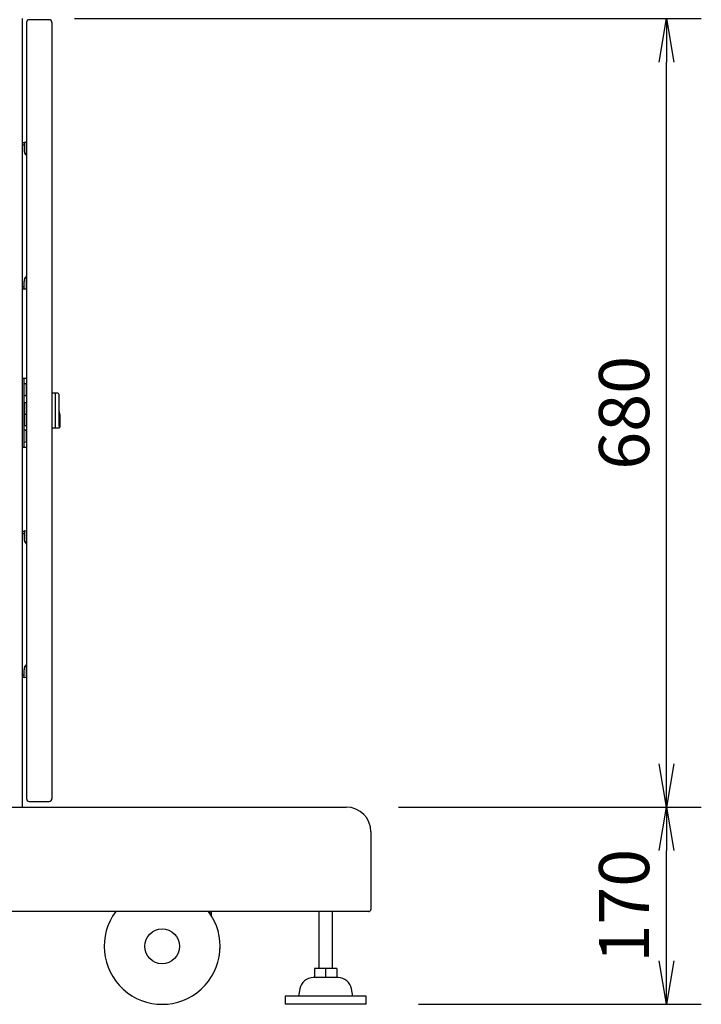
# Model space of a CAD drawing. Extents: x -84828 to 4751, y -65953 to 11908.
# Drawn here: x -81345 to -80758, y -65127 to -64278 of the extents above; entities that cross this region are included whole.
import ezdxf

# ---------------------------------------------------------------- set-up
doc = ezdxf.new("R2010")
doc.units = 0
doc.layers.get('0').update_dxf_attribs({"linetype": 'CONTINUOUS'})
doc.layers.get('DEFPOINTS').update_dxf_attribs({"linetype": 'CONTINUOUS'})
doc.styles.add('y-16', font='romans.shx', dxfattribs={"width": 0.8, "height": 43.2, "bigfont": 'BIGFONT.shx'})
doc.dimstyles.new('y-16', dxfattribs={"dimscale": 15, "dimtxt": 43.2, "dimasz": 2.5, "dimexe": 2, "dimexo": 3, "dimgap": 1, "dimtad": 1, "dimdec": 8, "dimdsep": 46, "dimtxsty": 'y-16', "dimblk": 'OPEN', "dimcen": 0, "dimclrd": 4, "dimclre": 4, "dimclrt": 3, "dimadec": 8, "dimazin": 2, "dimtfac": 1, "dimtdec": 8, "dimtix": 1, "dimtmove": 0, "dimatfit": 3, "dimldrblk": 'OPEN', "dimfxl": 1, "dimtolj": 1, "dimtzin": 0, "dimarcsym": 0})

# ---------------------------------------------------------------- blocks, each defined once
blk = doc.blocks.new('_OPEN')
at = {"color": 0, "linetype": 'ByBlock'}
for p, q in [((-1, 0.167), (0, 0)), ((0, 0), (-1, -0.167)), ((0, 0), (-1, 0))]:
    blk.add_line(p, q, dxfattribs=at)
blk = doc.blocks.new('*D6')
at = {"color": 4, "linetype": 'Continuous', "lineweight": -2}
for p, q in [((-81018.78, -64957.01), (-80757.64, -64957.01)), ((-80787.64, -65089.51), (-80787.64, -64994.51)), ((-81001.58, -65127.01), (-80757.64, -65127.01))]:
    blk.add_line(p, q, dxfattribs=at)
at = {"layer": 'DEFPOINTS', "color": 0, "linetype": 'Continuous'}
for p in [(-81063.78, -64957.01), (-80787.64, -64957.01), (-81046.58, -65127.01)]:
    blk.add_point(p, dxfattribs=at)
at = {"color": 4, "linetype": 'Continuous', "lineweight": -2, "xscale": 37.5, "yscale": 37.5, "zscale": 37.5}
for p, rotation in [((-80787.64, -64957.01), 90), ((-80787.64, -65127.01), 270)]:
    blk.add_blockref('_OPEN', p, dxfattribs=dict(at, rotation=rotation))
at = {"color": 3, "linetype": 'Continuous', "insert": (-80824.24, -65042.01), "char_height": 43.2, "attachment_point": 5, "rotation": 90, "style": 'y-16'}
blk.add_mtext('\\A1;170', dxfattribs=at)
blk = doc.blocks.new('*D7')
at = {"color": 4, "linetype": 'Continuous', "lineweight": -2}
for p, q in [((-81298.18, -64277.01), (-80757.64, -64277.01)), ((-80787.64, -64919.51), (-80787.64, -64314.51)), ((-81018.78, -64957.01), (-80757.64, -64957.01))]:
    blk.add_line(p, q, dxfattribs=at)
at = {"layer": 'DEFPOINTS', "color": 0, "linetype": 'Continuous'}
for p in [(-81343.18, -64277.01), (-80787.64, -64277.01), (-81063.78, -64957.01)]:
    blk.add_point(p, dxfattribs=at)
at = {"color": 4, "linetype": 'Continuous', "lineweight": -2, "xscale": 37.5, "yscale": 37.5, "zscale": 37.5}
for p, rotation in [((-80787.64, -64277.01), 90), ((-80787.64, -64957.01), 270)]:
    blk.add_blockref('_OPEN', p, dxfattribs=dict(at, rotation=rotation))
at = {"color": 3, "linetype": 'Continuous', "insert": (-80824.24, -64617.01), "char_height": 43.2, "attachment_point": 5, "rotation": 90, "style": 'y-16'}
blk.add_mtext('\\A1;680', dxfattribs=at)

msp = doc.modelspace()

# ---------------------------------------------------------------- linework, layer by layer
at = {"linetype": 'Continuous'}
for p, q in [((-81343.17748177, -64277.0052184), (-81343.17748177, -64957.0052184)), ((-81339.5774394, -64280.4052184), (-81339.5774544, -64280.4052184)), ((-81339.5774544, -64280.4052184), (-81339.5774544, -64949.6052184)), ((-81319.9774544, -64278.0052184), (-81337.1774544, -64278.0052184)), ((-81317.5774544, -64280.4052184), (-81317.5774544, -64949.6052184)), ((-81343.17748177, -64384.0052184), (-81341.67748177, -64384.0052184)), ((-81343.17748177, -64386.0052184), (-81341.67748177, -64386.0052184)), ((-81339.57748177, -64384.03894459), (-81341.67748177, -64383.8552184)), ((-81341.67748177, -64384.0052184), (-81341.67748177, -64390.3552184)), ((-81339.57748177, -64393.9714922), (-81339.57748177, -64384.03894459)), ((-81340.52237059, -64394.05415926), (-81339.57748177, -64393.9714922)), ((-81341.67748177, -64510.1552184), (-81341.67748177, -64503.6552184)), ((-81339.57748177, -64500.03894459), (-81340.52237059, -64499.95627753)), ((-81339.57748177, -64509.9714922), (-81339.57748177, -64500.03894459)), ((-81343.17748177, -64508.0052184), (-81341.67748177, -64508.0052184)), ((-81343.17748177, -64510.0052184), (-81341.67748177, -64510.0052184)), ((-81341.67748177, -64510.1552184), (-81339.57748177, -64509.9714922)), ((-81343.17748177, -64587.0052184), (-81339.5774544, -64587.0052184)), ((-81341.97748177, -64587.0052184), (-81341.97748177, -64647.0052184)), ((-81339.87748177, -64592.03894459), (-81341.97748177, -64591.8552184)), ((-81339.87748177, -64592.03894459), (-81339.87748177, -64601.9714922)), ((-81314.5774544, -64600.0052184), (-81317.5774544, -64600.0052184)), ((-81314.5774544, -64630.0052184), (-81314.5774544, -64600.00289822)), ((-81312.5774544, -64600.00289822), (-81314.5774544, -64600.00289822)), ((-81341.97748177, -64602.1552184), (-81339.87748177, -64601.9714922)), ((-81340.8774544, -64608.0052184), (-81339.5774544, -64608.0052184)), ((-81340.8774544, -64628.0052184), (-81340.8774544, -64608.0052184)), ((-81311.5774544, -64601.00289822), (-81311.5774544, -64628.84041294)), ((-81341.6774544, -64614.2052184), (-81341.97748177, -64614.2052184)), ((-81340.8774544, -64616.0052184), (-81341.97748177, -64616.0052184)), ((-81341.6774544, -64613.0052184), (-81341.6774544, -64615.9552184)), ((-81340.8774544, -64613.0052184), (-81341.6774544, -64613.0052184)), ((-81341.97748177, -64620.0052184), (-81340.8774544, -64620.0052184)), ((-81341.97748177, -64621.79350427), (-81341.6774544, -64621.79350427)), ((-81341.6774544, -64620.04889893), (-81341.6774544, -64623.0052184)), ((-81341.6774544, -64623.0052184), (-81340.8774544, -64623.0052184)), ((-81340.8774544, -64618.0052184), (-81339.5774544, -64618.0052184)), ((-81310.5774544, -64629.00157824), (-81310.5774544, -64620.00153341)), ((-81339.87748177, -64632.03894459), (-81341.97748177, -64631.8552184)), ((-81340.8774544, -64628.0052184), (-81339.5774544, -64628.0052184)), ((-81339.87748177, -64632.03894459), (-81339.87748177, -64641.9714922)), ((-81317.5774544, -64630.0052184), (-81314.5774544, -64630.0052184)), ((-81314.5774544, -64630.00289822), (-81311.57073067, -64630.00289822)), ((-81341.97748177, -64642.1552184), (-81339.87748177, -64641.9714922)), ((-81339.5774544, -64647.0052184), (-81343.17748177, -64647.0052184)), ((-81343.17748177, -64719.0052184), (-81341.67748177, -64719.0052184)), ((-81339.57748177, -64719.03894459), (-81341.67748177, -64718.8552184)), ((-81341.67748177, -64719.0052184), (-81341.67748177, -64725.3552184)), ((-81339.57748177, -64728.9714922), (-81339.57748177, -64719.03894459)), ((-81343.17748177, -64721.0052184), (-81341.67748177, -64721.0052184)), ((-81340.52237059, -64729.05415926), (-81339.57748177, -64728.9714922)), ((-81339.57748177, -64835.03894459), (-81340.52237059, -64834.95627753)), ((-81339.57748177, -64844.9714922), (-81339.57748177, -64835.03894459)), ((-81343.17748177, -64843.0052184), (-81341.67748177, -64843.0052184)), ((-81343.17748177, -64845.0052184), (-81341.67748177, -64845.0052184)), ((-81341.67748177, -64845.1552184), (-81341.67748177, -64838.6552184)), ((-81341.67748177, -64845.1552184), (-81339.57748177, -64844.9714922)), ((-81339.5774394, -64949.6052184), (-81339.5774544, -64949.6052184)), ((-81337.1774544, -64952.0052184), (-81319.9774544, -64952.0052184)), ((-81871.37748177, -64957.0052184), (-81343.17748177, -64957.0052184)), ((-81042.57748177, -64978.2052184), (-81042.57748177, -65045.2052184)), ((-81044.37748177, -65047.0052184), (-81890.77748177, -65047.0052184)), ((-81180.07748177, -65050.38786045), (-81180.07748177, -65047.0052184)), ((-81087.57748177, -65047.0052184), (-81087.57748177, -65096.0052184)), ((-81075.57748177, -65096.0052184), (-81075.57748177, -65047.0052184)), ((-81173.24837171, -65085.1684837), (-81173.10493589, -65083.42318305)), ((-81172.88245272, -65080.71604881), (-81172.57748177, -65077.0052184)), ((-81072.07748177, -65096.0052184), (-81091.07748177, -65096.0052184)), ((-81091.07748177, -65096.0052184), (-81091.07748177, -65103.23885579)), ((-81081.57748177, -65096.0052184), (-81081.57748177, -65103.23885579)), ((-81072.07748177, -65096.0052184), (-81072.07748177, -65103.23885579)), ((-81070.85487583, -65104.0052184), (-81092.30008772, -65104.0052184)), ((-81091.07748177, -65103.61812162), (-81089.57748177, -65104.0052184)), ((-81073.57748177, -65104.0052184), (-81072.07748177, -65103.61812162)), ((-81103.7895115, -65113.64598966), (-81104.91081511, -65120.0052184)), ((-81058.24414844, -65120.0052184), (-81059.36545204, -65113.64598966)), ((-81046.57748177, -65120.0052184), (-81116.57748177, -65120.0052184)), ((-81116.57748177, -65120.0052184), (-81116.57748177, -65127.0052184)), ((-81046.57748177, -65127.0052184), (-81046.57748177, -65120.0052184)), ((-81046.57748177, -65127.0052184), (-81116.57748177, -65127.0052184))]:
    msp.add_line(p, q, dxfattribs=at)
at = {"color": 3, "linetype": 'Continuous', "lineweight": 25}
for p, q in [((-81341.67748177, -64384.0052184), (-81341.67748177, -64383.8552184)), ((-81341.67748177, -64719.0052184), (-81341.67748177, -64718.8552184))]:
    msp.add_line(p, q, dxfattribs=at)
at = {"linetype": 'Continuous', "lineweight": -3}
msp.add_line((-81343.25369176, -64957.0052184), (-81063.77748177, -64957.0052184), dxfattribs=at)
at = {"linetype": 'Continuous'}
msp.add_circle((-81222.57748177, -65077.0052184), 15, dxfattribs=at)
for centre, radius, start, end in [((-81337.1774544, -64280.4052184), 2.4, 90, 180), ((-81319.9774544, -64280.4052184), 2.4, 0, 90), ((-81335.17748177, -64390.3552184), 6.5, 180, 227.3966610266), ((-81335.17748177, -64503.6552184), 6.5, 132.6033389734, 180), ((-81351.70941953, -64597.0052184), 12.83193776, 19.0119334227, 22.769478965), ((-81312.5774544, -64601.00289822), 1, 0, 90), ((-81351.70941953, -64597.0052184), 12.83193776, 337.230521035, 340.9880665773), ((-81324.06649082, -64620.00155439), 13.48903642, 0.0000891193, 21.1768486368), ((-81351.70941953, -64637.0052184), 12.83193776, 19.0119334227, 22.769478965), ((-81311.59164883, -64628.98966804), 1.01423808, 267.4375177486, 359.4684768472), ((-81351.70941953, -64637.0052184), 12.83193776, 337.230521035, 340.9880665773), ((-81335.17748177, -64725.3552184), 6.5, 180, 227.3966610266), ((-81335.17748177, -64838.6552184), 6.5, 132.6033389734, 180), ((-81337.1774544, -64949.6052184), 2.4, 180, 270), ((-81319.9774544, -64949.6052184), 2.4, 270, 0), ((-81063.77748177, -64978.2052184), 21.2, 0, 90), ((-81222.57748177, -65077.0052184), 50, 143.1301023543, 36.8698738124), ((-81224.56867815, -65075.57469099), 51.12822055, 29.5194326177, 33.8514039506), ((-81044.37748177, -65045.2052184), 1.8, 270, 0), ((-81092.30008772, -65115.67188506), 11.66666667, 90, 170), ((-81086.32748177, -65073.43005019), 30.1848868, 260.94610159, 279.05389841), ((-81076.82748177, -65073.43005019), 30.1848868, 260.94610159, 279.05389841), ((-81070.85487583, -65115.67188506), 11.66666667, 10, 90)]:
    msp.add_arc(centre, radius, start, end, dxfattribs=at)

# ---------------------------------------------------------------- dimensions: what is measured, and where the dimension line sits
for base, p1, p2, picture, middle in [((-80787.6355737749, -64277.0052183977), (-81063.7774817725, -64957.0052183977), (-81343.1774817723, -64277.0052183977), '*D7', (-80824.2355737749, -64617.0052183977)), ((-80787.6355737749, -64957.0052183977), (-81046.5774817726, -65127.0052183977), (-81063.7774817725, -64957.0052183977), '*D6', (-80824.2355737749, -65042.0052183977))]:
    dim = msp.add_linear_dim(base=base, p1=p1, p2=p2, angle=90, dimstyle='y-16', dxfattribs=at)
    dim.commit()
    dim.dimension.update_dxf_attribs({"geometry": picture, "text_midpoint": middle})

doc.saveas('drawing.dxf')
